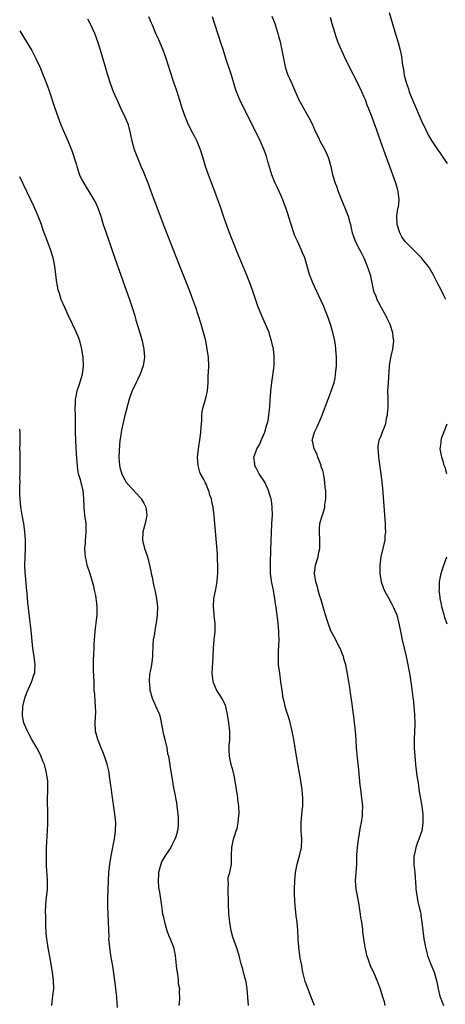
# Model space of a CAD drawing. Units: inches. Extents: x 2631000 to 2634000, y 1455000 to 1458000.
# Drawn here: x 2631000 to 2631103, y 1455275 to 1455512 of the extents above; entities that cross this region are included whole.
import ezdxf

# ---------------------------------------------------------------- set-up
doc = ezdxf.new("R2010")
doc.units = ezdxf.units.IN
doc.header["$MEASUREMENT"] = 0
doc.layers.add('LD26311455_10ft', color=93, linetype='Continuous')

msp = doc.modelspace()

# ---------------------------------------------------------------- linework, layer by layer
at = {"layer": 'LD26311455_10ft'}
for points, elevation in [([(2631055.16, 1455275), (2631054.96, 1455277), (2631054.84, 1455279), (2631054.6, 1455280.6), (2631054.51, 1455281), (2631054.28, 1455281.72), (2631053.75, 1455283.75), (2631053.34, 1455285), (2631053, 1455286.31), (2631052.84, 1455287), (2631052.27, 1455289), (2631051.39, 1455291.39), (2631050.94, 1455292.94), (2631050.59, 1455295), (2631050.41, 1455297), (2631050.4, 1455297.6), (2631050.33, 1455299), (2631050.28, 1455301), (2631050.2, 1455301.8), (2631050.21, 1455303), (2631050.33, 1455304.33), (2631050.25, 1455305), (2631050.24, 1455305.76), (2631050.59, 1455307), (2631050.99, 1455308.99), (2631051.04, 1455310.96), (2631051.06, 1455311.06), (2631051.13, 1455313), (2631051.54, 1455315), (2631051.73, 1455315.73), (2631052.17, 1455317), (2631052.42, 1455317.58), (2631052.66, 1455319), (2631052.79, 1455320.79), (2631052.84, 1455321), (2631052.85, 1455321.15), (2631052.77, 1455323), (2631052.56, 1455324.56), (2631052.55, 1455325), (2631052.51, 1455325.49), (2631052.26, 1455327), (2631052.05, 1455328.05), (2631051.93, 1455329), (2631051.65, 1455330.35), (2631051.41, 1455331.41), (2631050.98, 1455333), (2631050.53, 1455335), (2631050.47, 1455336.47), (2631050.44, 1455337), (2631050.45, 1455337.55), (2631050.59, 1455339), (2631050.63, 1455340.63), (2631050.61, 1455341), (2631050.36, 1455343), (2631050.07, 1455345), (2631049.65, 1455347), (2631049.47, 1455347.47), (2631048.74, 1455349), (2631047.44, 1455351), (2631047, 1455351.97), (2631046.7, 1455352.7), (2631046.6, 1455353), (2631046.39, 1455355), (2631046.62, 1455359), (2631046.7, 1455361), (2631046.88, 1455363), (2631047.09, 1455365), (2631047.09, 1455366.91), (2631046.84, 1455368.84), (2631046.83, 1455369.17), (2631046.67, 1455371), (2631046.81, 1455373), (2631047.15, 1455374.85), (2631047.25, 1455375.25), (2631047.56, 1455377), (2631047.65, 1455378.35), (2631047.74, 1455379), (2631047.76, 1455379.76), (2631047.74, 1455381), (2631047.67, 1455382.33), (2631047.63, 1455383.63), (2631047.34, 1455387.34), (2631046.88, 1455392.88), (2631046.63, 1455395), (2631046.29, 1455396.29), (2631046.18, 1455397), (2631045.83, 1455397.83), (2631045.53, 1455399), (2631045.36, 1455399.36), (2631045, 1455400.3), (2631044.76, 1455400.76), (2631044.66, 1455401), (2631044.34, 1455401.66), (2631043.59, 1455403), (2631043.4, 1455403.4), (2631042.97, 1455405), (2631042.85, 1455407), (2631043.05, 1455409), (2631043.3, 1455410.7), (2631043.37, 1455411), (2631043.68, 1455413), (2631043.76, 1455414.24), (2631043.88, 1455415.88), (2631043.88, 1455417), (2631044, 1455418), (2631044.2, 1455419), (2631044.83, 1455421.17), (2631045.23, 1455423), (2631045.38, 1455425), (2631045.43, 1455426.57), (2631045.49, 1455427.49), (2631045.53, 1455429), (2631045.46, 1455431), (2631045.2, 1455433), (2631044.81, 1455435), (2631044.32, 1455437), (2631043.73, 1455439), (2631043, 1455441.27), (2631042.42, 1455443), (2631041.71, 1455445), (2631040.96, 1455447), (2631038.57, 1455453), (2631034.67, 1455463), (2631033.1, 1455467.1), (2631032.57, 1455468.57), (2631031.7, 1455471), (2631030.97, 1455472.97), (2631029.81, 1455475.81), (2631029.29, 1455477), (2631028.45, 1455479), (2631027.68, 1455481), (2631027.09, 1455483.09), (2631026.73, 1455485), (2631026.19, 1455487), (2631025.37, 1455489), (2631024.38, 1455491), (2631023.46, 1455493), (2631022.64, 1455495), (2631021.89, 1455497), (2631021.18, 1455499.18), (2631020.51, 1455501.49), (2631019.46, 1455505), (2631018.82, 1455507), (2631018.07, 1455509), (2631017.13, 1455511.13), (2631016.44, 1455512.44)], 9480), ([(2631071, 1455275.01), (2631070.26, 1455277), (2631069.88, 1455277.88), (2631069.31, 1455279.31), (2631069, 1455280.21), (2631068.78, 1455280.78), (2631068.22, 1455283), (2631068.06, 1455284.06), (2631067.86, 1455285), (2631067.6, 1455286.4), (2631067.25, 1455289), (2631067.11, 1455291), (2631067.01, 1455293), (2631066.83, 1455295), (2631066.59, 1455296.59), (2631066.56, 1455297.44), (2631066.37, 1455299), (2631066.28, 1455300.28), (2631066.23, 1455301.77), (2631066.22, 1455303), (2631066.26, 1455305), (2631066.44, 1455307), (2631066.83, 1455309), (2631067.44, 1455311), (2631067.92, 1455313), (2631067.99, 1455315), (2631067.93, 1455315.93), (2631067.84, 1455317), (2631067.8, 1455318.2), (2631067.81, 1455319), (2631067.92, 1455319.92), (2631068.07, 1455321.93), (2631068.22, 1455323), (2631068.25, 1455324.25), (2631068.23, 1455325), (2631068.13, 1455325.87), (2631068.03, 1455327), (2631067.72, 1455329), (2631067.47, 1455330.53), (2631067.32, 1455331.32), (2631066.7, 1455335), (2631066.05, 1455339), (2631065.67, 1455341), (2631065.14, 1455343.14), (2631064.68, 1455344.68), (2631064.39, 1455345.61), (2631063.98, 1455347), (2631063.81, 1455347.81), (2631063.49, 1455349), (2631063.2, 1455350.8), (2631062.93, 1455352.93), (2631062.64, 1455355), (2631062.38, 1455357), (2631062.32, 1455359), (2631062.36, 1455360.36), (2631062.46, 1455361.54), (2631062.49, 1455363), (2631062.45, 1455364.45), (2631062.45, 1455365), (2631062.31, 1455367), (2631062.06, 1455369), (2631061.91, 1455370.09), (2631061.76, 1455371), (2631061.63, 1455371.63), (2631061.45, 1455373), (2631061.36, 1455373.36), (2631061.11, 1455375), (2631060.75, 1455376.75), (2631060.7, 1455377.3), (2631060.46, 1455379), (2631060.41, 1455380.41), (2631060.4, 1455381.6), (2631060.51, 1455384.51), (2631060.57, 1455387), (2631060.64, 1455388.64), (2631060.78, 1455391), (2631060.88, 1455393), (2631060.86, 1455395), (2631060.65, 1455396.65), (2631060.59, 1455397), (2631060.38, 1455397.62), (2631059.95, 1455399), (2631059.66, 1455399.66), (2631059.03, 1455401), (2631057.7, 1455403), (2631057, 1455404.4), (2631056.75, 1455404.75), (2631056.62, 1455405), (2631056.62, 1455405.38), (2631056.41, 1455407), (2631057, 1455408.56), (2631057.14, 1455409), (2631057.83, 1455410.17), (2631058.18, 1455411), (2631059, 1455412.82), (2631059.06, 1455413), (2631059.45, 1455414.55), (2631059.62, 1455415), (2631059.85, 1455415.85), (2631060.03, 1455417), (2631060.09, 1455417.91), (2631060.23, 1455419), (2631060.35, 1455421), (2631060.4, 1455421.6), (2631060.5, 1455423), (2631060.72, 1455425), (2631061.27, 1455429), (2631061.28, 1455429.28), (2631061.33, 1455431), (2631061.31, 1455431.31), (2631061.11, 1455433), (2631060.68, 1455435), (2631060.3, 1455436.3), (2631060.07, 1455437), (2631059.23, 1455439), (2631058.3, 1455441), (2631057.36, 1455443.36), (2631056.16, 1455447), (2631055.42, 1455449), (2631054.62, 1455451), (2631053, 1455454.87), (2631052.39, 1455456.39), (2631051.35, 1455459), (2631050.31, 1455461.69), (2631049.13, 1455465), (2631048.46, 1455467), (2631047.76, 1455469), (2631047, 1455471), (2631046.42, 1455472.42), (2631045.46, 1455475), (2631044.79, 1455477), (2631044.18, 1455479), (2631043.53, 1455481), (2631042.72, 1455483), (2631042.16, 1455484.16), (2631041.71, 1455485), (2631040.67, 1455487), (2631039.84, 1455489), (2631039.18, 1455491), (2631038.67, 1455492.67), (2631038.17, 1455494.17), (2631037.92, 1455495), (2631037.66, 1455495.66), (2631037.23, 1455497), (2631036.15, 1455500.15), (2631035.92, 1455501), (2631035.23, 1455503.23), (2631034.58, 1455505), (2631033.5, 1455507.5), (2631032.83, 1455509), (2631032.02, 1455511), (2631031.68, 1455511.68), (2631031.13, 1455513)], 9490), ([(2631088.04, 1455275), (2631087.85, 1455275.85), (2631087.45, 1455277), (2631086.92, 1455278.92), (2631086.36, 1455280.36), (2631086.13, 1455281), (2631085.45, 1455282.55), (2631084.52, 1455284.52), (2631084.06, 1455285.94), (2631083.67, 1455287), (2631083.53, 1455287.53), (2631083.2, 1455289), (2631083, 1455290.47), (2631082.91, 1455291), (2631082.7, 1455292.7), (2631082.67, 1455293.33), (2631082.42, 1455295), (2631082.2, 1455296.2), (2631082.12, 1455297), (2631081.97, 1455298.03), (2631081.69, 1455299.69), (2631081.07, 1455303), (2631080.93, 1455305), (2631081.2, 1455309), (2631081.26, 1455310.74), (2631081.26, 1455311.26), (2631081.37, 1455313), (2631081.63, 1455315), (2631081.79, 1455315.79), (2631081.97, 1455317), (2631082.08, 1455317.92), (2631082.35, 1455319), (2631082.6, 1455320.6), (2631082.62, 1455321), (2631082.61, 1455321.39), (2631082.65, 1455323), (2631082.36, 1455325.64), (2631082.16, 1455327), (2631082.04, 1455328.04), (2631081.69, 1455331.69), (2631081.38, 1455334.62), (2631081.16, 1455337), (2631081.04, 1455338.96), (2631080.89, 1455341), (2631080.54, 1455344.54), (2631080.37, 1455345.63), (2631080.2, 1455347), (2631079.71, 1455350.29), (2631079.52, 1455351.51), (2631079.3, 1455353), (2631079, 1455354.82), (2631078.56, 1455357), (2631078.21, 1455358.21), (2631078, 1455359), (2631077.7, 1455359.7), (2631077.21, 1455361), (2631077, 1455361.36), (2631076.18, 1455363), (2631075.73, 1455363.73), (2631075, 1455365.21), (2631074.3, 1455367), (2631074.02, 1455368.02), (2631073.12, 1455370.88), (2631073.08, 1455371.08), (2631073, 1455371.28), (2631072.62, 1455372.62), (2631072.24, 1455373.76), (2631071.9, 1455375), (2631071.75, 1455375.75), (2631071.31, 1455377), (2631070.99, 1455379), (2631071.24, 1455381), (2631071.89, 1455383), (2631072.09, 1455384.09), (2631072.31, 1455385), (2631072.33, 1455385.67), (2631072.3, 1455387), (2631072.19, 1455389), (2631072.22, 1455389.78), (2631072.35, 1455391), (2631072.89, 1455392.89), (2631072.93, 1455393.07), (2631073.42, 1455394.58), (2631073.51, 1455395), (2631073.55, 1455395.55), (2631073.74, 1455397), (2631073.76, 1455398.24), (2631073.72, 1455399), (2631073.61, 1455399.61), (2631073.55, 1455401), (2631073.3, 1455402.7), (2631073.23, 1455403), (2631073.17, 1455403.17), (2631073, 1455403.8), (2631072.67, 1455404.67), (2631072.61, 1455405), (2631071.79, 1455407), (2631071.63, 1455407.63), (2631070.94, 1455409), (2631070.63, 1455410.63), (2631070.46, 1455411), (2631071.02, 1455413), (2631071.68, 1455414.32), (2631072.71, 1455416.71), (2631072.89, 1455417.11), (2631073.4, 1455418.6), (2631073.91, 1455419.91), (2631074.31, 1455421), (2631075.07, 1455422.93), (2631075.74, 1455425), (2631075.97, 1455426.03), (2631076.12, 1455427), (2631076.3, 1455429), (2631076.33, 1455431), (2631076.2, 1455433), (2631076.07, 1455433.93), (2631075.91, 1455435), (2631075.47, 1455437), (2631074.87, 1455439), (2631074.15, 1455441), (2631073.6, 1455442.4), (2631073.28, 1455443.28), (2631072.66, 1455444.67), (2631071, 1455448.13), (2631070.61, 1455449), (2631069.84, 1455451), (2631068.67, 1455455), (2631068.17, 1455456.17), (2631067.85, 1455457), (2631066.9, 1455459), (2631066.31, 1455460.31), (2631066.04, 1455461), (2631065.37, 1455463), (2631064.81, 1455464.81), (2631064.66, 1455465.34), (2631064.12, 1455467), (2631063.8, 1455467.8), (2631063.39, 1455469), (2631063, 1455469.89), (2631062.49, 1455471), (2631062.01, 1455472.01), (2631061.57, 1455473), (2631060.78, 1455475), (2631059.78, 1455478.22), (2631059.44, 1455479.44), (2631058.91, 1455480.91), (2631058.04, 1455483), (2631057.7, 1455483.7), (2631055.66, 1455487.66), (2631055.01, 1455489), (2631053.66, 1455491.66), (2631053.03, 1455493), (2631052.23, 1455495), (2631051.92, 1455495.92), (2631050.99, 1455499), (2631049.69, 1455503), (2631049.54, 1455503.54), (2631049, 1455505.19), (2631048.38, 1455507), (2631048.06, 1455508.06), (2631047.73, 1455509), (2631047.12, 1455511), (2631046.49, 1455513)], 9500), ([(2631060.78, 1455513.22), (2631061.43, 1455511.43), (2631062.21, 1455509), (2631062.37, 1455508.37), (2631062.75, 1455507), (2631063.17, 1455505), (2631063.52, 1455503), (2631063.95, 1455501), (2631064.22, 1455500.22), (2631064.63, 1455499), (2631065, 1455498.14), (2631065.54, 1455497), (2631065.99, 1455495.99), (2631067, 1455493.59), (2631067.27, 1455493), (2631067.9, 1455491.9), (2631068.38, 1455491), (2631069, 1455489.94), (2631069.36, 1455489.36), (2631070.07, 1455488.07), (2631070.53, 1455487), (2631070.69, 1455486.69), (2631071, 1455485.91), (2631071.42, 1455485), (2631071.97, 1455483.97), (2631072.43, 1455483), (2631073, 1455481.9), (2631073.5, 1455481), (2631073.97, 1455479.97), (2631074.39, 1455479), (2631074.96, 1455476.96), (2631075.4, 1455475), (2631075.54, 1455474.46), (2631075.99, 1455473), (2631076.29, 1455472.29), (2631076.73, 1455471), (2631077.4, 1455469.4), (2631077.54, 1455469), (2631077.97, 1455467.97), (2631078.36, 1455467), (2631079.11, 1455465), (2631079.5, 1455463.5), (2631079.66, 1455463), (2631079.89, 1455462.11), (2631080.13, 1455461), (2631080.34, 1455460.35), (2631080.84, 1455459), (2631081.9, 1455457), (2631082.29, 1455456.29), (2631082.9, 1455455), (2631083.75, 1455453), (2631084.4, 1455451), (2631085.24, 1455447), (2631085.77, 1455445.77), (2631086.02, 1455445), (2631086.38, 1455444.38), (2631087.1, 1455443), (2631088.22, 1455441), (2631088.45, 1455440.45), (2631089.17, 1455439), (2631089.82, 1455437), (2631089.91, 1455435.91), (2631090.04, 1455435), (2631089.78, 1455433), (2631089.33, 1455431), (2631089.03, 1455429), (2631088.74, 1455425), (2631088.65, 1455423), (2631088.68, 1455421), (2631088.68, 1455419), (2631088.57, 1455417.43), (2631088.5, 1455417), (2631088.31, 1455416.31), (2631088.1, 1455415), (2631087.84, 1455414.16), (2631087.34, 1455413), (2631087, 1455412.07), (2631086.53, 1455411), (2631086.31, 1455409.69), (2631086.29, 1455409), (2631086.37, 1455408.37), (2631086.44, 1455407), (2631087, 1455402.99), (2631087.26, 1455401), (2631087.43, 1455399.43), (2631088.01, 1455391), (2631088.07, 1455389.93), (2631088.09, 1455389), (2631088, 1455388), (2631087.95, 1455387), (2631087.49, 1455385), (2631087, 1455383), (2631086.75, 1455381), (2631086.73, 1455379), (2631087.06, 1455377), (2631087.6, 1455375.6), (2631087.84, 1455375), (2631088.95, 1455373), (2631089.63, 1455371.63), (2631090.01, 1455371), (2631090.26, 1455370.26), (2631090.84, 1455369), (2631091.28, 1455367.28), (2631091.37, 1455367), (2631092.18, 1455363), (2631093.09, 1455359), (2631093.41, 1455357.41), (2631093.52, 1455357), (2631093.74, 1455355.74), (2631093.92, 1455355), (2631094.35, 1455352.35), (2631094.5, 1455351), (2631094.58, 1455350.58), (2631094.74, 1455349), (2631094.78, 1455348.78), (2631094.98, 1455347), (2631095.15, 1455345), (2631095.18, 1455342.82), (2631095.07, 1455339.07), (2631095.07, 1455337), (2631095.17, 1455335), (2631095.38, 1455333), (2631095.71, 1455330.29), (2631095.89, 1455329), (2631096.05, 1455328.05), (2631096.18, 1455327), (2631096.41, 1455325.59), (2631096.88, 1455323), (2631097.13, 1455321), (2631097.16, 1455319), (2631097.15, 1455318.85), (2631096.85, 1455317), (2631096.19, 1455315), (2631095.81, 1455314.19), (2631095.46, 1455313), (2631095, 1455311.1), (2631094.98, 1455310.98), (2631094.94, 1455308.94), (2631095.16, 1455307), (2631095.44, 1455303.44), (2631095.45, 1455303), (2631095.52, 1455302.48), (2631095.74, 1455301), (2631095.95, 1455299.95), (2631096.19, 1455299), (2631096.54, 1455297.46), (2631096.62, 1455297), (2631096.65, 1455296.65), (2631096.89, 1455295), (2631097.09, 1455293), (2631097.37, 1455291), (2631097.75, 1455289), (2631097.99, 1455287.99), (2631098.28, 1455287), (2631099, 1455285.08), (2631099.85, 1455283), (2631100.45, 1455281), (2631100.83, 1455279), (2631101.23, 1455277.23), (2631101.75, 1455275.75), (2631102.07, 1455275)], 9510), ([(2631102.68, 1455445), (2631102.09, 1455446.09), (2631101.43, 1455447.43), (2631100.72, 1455448.72), (2631099.59, 1455451), (2631098.63, 1455452.63), (2631098.43, 1455453), (2631097, 1455454.76), (2631096.82, 1455455), (2631095.88, 1455455.88), (2631095, 1455456.76), (2631094.78, 1455457), (2631093, 1455458.73), (2631092.78, 1455459), (2631092.09, 1455460.09), (2631091.58, 1455461), (2631090.95, 1455463), (2631090.9, 1455464.89), (2631090.87, 1455465.13), (2631091.14, 1455466.86), (2631091.18, 1455467), (2631091.23, 1455467.23), (2631091.43, 1455469), (2631091.19, 1455471), (2631091, 1455471.63), (2631090.59, 1455473), (2631089.87, 1455475), (2631088.03, 1455480.03), (2631087.04, 1455482.96), (2631086.32, 1455485), (2631085.95, 1455485.95), (2631085.58, 1455487), (2631085.4, 1455487.4), (2631084.74, 1455489.26), (2631084.07, 1455491), (2631083.74, 1455491.74), (2631083.28, 1455493), (2631083, 1455493.66), (2631082.4, 1455495), (2631081, 1455497.99), (2631079.97, 1455499.97), (2631079, 1455501.93), (2631078.43, 1455503), (2631077.99, 1455503.99), (2631077.49, 1455505), (2631076.68, 1455507), (2631076.24, 1455508.24), (2631075.99, 1455509), (2631075.3, 1455511.3), (2631074.9, 1455512.9)], 9520), ([(2631089, 1455514.03), (2631090.6, 1455508.6), (2631091.17, 1455506.83), (2631091.67, 1455505), (2631091.89, 1455503.89), (2631092.03, 1455503), (2631092.15, 1455501.85), (2631092.3, 1455501), (2631092.43, 1455500.43), (2631092.66, 1455499), (2631093.17, 1455497), (2631093.65, 1455495.65), (2631093.85, 1455495), (2631094.18, 1455494.18), (2631094.64, 1455493), (2631097, 1455487.6), (2631097.27, 1455487), (2631098.48, 1455484.48), (2631099.21, 1455483.21), (2631100.84, 1455480.84), (2631101, 1455480.64), (2631102.14, 1455479), (2631103, 1455477.68)], 9530), ([(2631000, 1455509.67), (2631001, 1455508.08), (2631002.91, 1455504.91), (2631003.91, 1455503), (2631004.83, 1455501), (2631005.68, 1455499), (2631006.48, 1455497), (2631006.61, 1455496.61), (2631007.19, 1455495), (2631008.46, 1455491), (2631009.16, 1455489), (2631009.94, 1455487), (2631011.67, 1455483), (2631012.61, 1455480.61), (2631013.6, 1455477.6), (2631013.76, 1455477), (2631014.44, 1455475), (2631015, 1455473.8), (2631015.42, 1455473), (2631016.05, 1455472.05), (2631016.67, 1455471), (2631017.9, 1455469), (2631018.28, 1455468.28), (2631018.85, 1455467), (2631019.53, 1455465), (2631020.14, 1455463), (2631020.8, 1455461), (2631022.17, 1455457), (2631023, 1455454.64), (2631025.77, 1455447), (2631026.47, 1455445), (2631027.17, 1455442.83), (2631027.72, 1455441), (2631028, 1455440), (2631029, 1455436.68), (2631029.48, 1455435), (2631029.9, 1455433), (2631030.04, 1455431), (2631029.77, 1455429), (2631029.01, 1455427), (2631028.41, 1455425.59), (2631028.09, 1455425), (2631027.14, 1455423.14), (2631027, 1455422.8), (2631026.56, 1455421.44), (2631026.4, 1455421), (2631025.37, 1455417), (2631025, 1455415.7), (2631024.49, 1455413.51), (2631024.41, 1455413), (2631024.34, 1455412.34), (2631024.13, 1455411), (2631024.01, 1455409.99), (2631023.87, 1455407), (2631023.96, 1455406.04), (2631024.01, 1455405), (2631024.17, 1455404.17), (2631024.58, 1455403), (2631025, 1455402.11), (2631025.69, 1455401), (2631026.26, 1455400.26), (2631027, 1455399.49), (2631029.16, 1455397.16), (2631029.28, 1455397), (2631029.9, 1455395.9), (2631030.39, 1455395), (2631030.63, 1455393), (2631030.21, 1455391), (2631029.67, 1455389), (2631029.58, 1455387), (2631030.08, 1455385), (2631030.33, 1455384.33), (2631030.77, 1455383), (2631031.31, 1455381), (2631031.59, 1455379.59), (2631031.69, 1455379), (2631031.88, 1455378.12), (2631032.23, 1455376.23), (2631032.56, 1455375), (2631032.99, 1455373.01), (2631033.17, 1455371), (2631033.13, 1455369), (2631032.91, 1455367), (2631032.58, 1455365.42), (2631032.47, 1455364.47), (2631032.19, 1455363), (2631032.1, 1455361.9), (2631032.01, 1455359), (2631031.72, 1455357), (2631031.41, 1455355.41), (2631031.26, 1455354.74), (2631031.16, 1455353), (2631031.34, 1455351.34), (2631031.35, 1455351), (2631031.93, 1455349), (2631032.22, 1455348.22), (2631032.84, 1455347), (2631033.69, 1455345), (2631033.96, 1455343.96), (2631034.55, 1455340.55), (2631034.96, 1455339), (2631035.46, 1455337), (2631035.65, 1455335.65), (2631035.85, 1455335), (2631036.05, 1455333.95), (2631036.24, 1455332.24), (2631036.78, 1455329), (2631037, 1455327.78), (2631037.45, 1455325.45), (2631037.52, 1455325), (2631037.74, 1455323.74), (2631038.11, 1455321), (2631038.18, 1455320.18), (2631038.22, 1455319), (2631038.17, 1455318.17), (2631038.02, 1455317), (2631037.61, 1455315.61), (2631037.41, 1455315), (2631037, 1455314.19), (2631036.58, 1455313.42), (2631036.39, 1455313), (2631035, 1455310.93), (2631034.28, 1455309.72), (2631033.97, 1455309), (2631033.43, 1455307), (2631033.45, 1455306.55), (2631033.33, 1455305), (2631033.42, 1455303.42), (2631033.54, 1455303), (2631033.7, 1455302.3), (2631034.17, 1455299), (2631034.34, 1455297.66), (2631034.44, 1455297), (2631034.55, 1455296.55), (2631034.86, 1455295), (2631035.48, 1455293), (2631035.87, 1455291.87), (2631036.28, 1455291), (2631037.08, 1455289), (2631037.48, 1455287), (2631037.8, 1455283.8), (2631037.91, 1455283), (2631038.13, 1455281.87), (2631038.22, 1455281), (2631038.22, 1455280.22), (2631038.47, 1455279), (2631038.43, 1455278.43), (2631038.47, 1455276.47), (2631038.34, 1455275)], 9470), ([(2631023.54, 1455274.46), (2631023.5, 1455275.5), (2631023.37, 1455277), (2631023.16, 1455279), (2631022.9, 1455281), (2631022.41, 1455284.41), (2631021.98, 1455287), (2631021.68, 1455289), (2631021.54, 1455290.46), (2631021.51, 1455291), (2631021.53, 1455291.53), (2631021.41, 1455295), (2631021.37, 1455295.37), (2631021.29, 1455297), (2631021.25, 1455298.75), (2631021.24, 1455299), (2631021.27, 1455301), (2631021.32, 1455303), (2631021.39, 1455305), (2631021.49, 1455307), (2631021.69, 1455309), (2631022.02, 1455311), (2631022.45, 1455313), (2631022.53, 1455313.47), (2631022.84, 1455315), (2631023.1, 1455317), (2631023.14, 1455319), (2631022.95, 1455321.05), (2631022.21, 1455326.21), (2631022.12, 1455327), (2631021.96, 1455327.96), (2631021.83, 1455329), (2631021.44, 1455331.44), (2631021.08, 1455333.08), (2631020.45, 1455335), (2631020.05, 1455336.05), (2631019.65, 1455337), (2631018.85, 1455339), (2631018.3, 1455341), (2631018.15, 1455343), (2631018.31, 1455345.69), (2631018.3, 1455347), (2631018.16, 1455348.16), (2631018.08, 1455349.92), (2631017.98, 1455351), (2631017.91, 1455353), (2631017.85, 1455354.15), (2631017.82, 1455355.82), (2631017.77, 1455357), (2631017.81, 1455358.19), (2631017.94, 1455361), (2631017.96, 1455362.04), (2631018, 1455363), (2631018.11, 1455364.11), (2631018.15, 1455365), (2631018.24, 1455365.75), (2631018.44, 1455367), (2631018.69, 1455369), (2631018.69, 1455371), (2631018.48, 1455372.48), (2631018.43, 1455373), (2631018.31, 1455373.69), (2631018.05, 1455375), (2631017.86, 1455375.86), (2631017.57, 1455377), (2631017, 1455378.88), (2631016.28, 1455381), (2631016.1, 1455381.9), (2631015.85, 1455383), (2631015.78, 1455383.78), (2631015.73, 1455385), (2631015.82, 1455386.18), (2631015.84, 1455387), (2631015.91, 1455387.91), (2631016.02, 1455389), (2631015.99, 1455391), (2631015.73, 1455393), (2631015.53, 1455395), (2631015.47, 1455397), (2631015.28, 1455399), (2631015.22, 1455399.22), (2631015, 1455400.26), (2631014.82, 1455400.82), (2631014.72, 1455401.28), (2631014.21, 1455403), (2631013.99, 1455403.99), (2631013.93, 1455405), (2631013.81, 1455405.81), (2631013.77, 1455407), (2631013.69, 1455407.69), (2631013.49, 1455411), (2631013.42, 1455413), (2631013.44, 1455413.44), (2631013.44, 1455415), (2631013.46, 1455415.46), (2631013.45, 1455417), (2631013.39, 1455418.61), (2631013.4, 1455419), (2631013.43, 1455419.43), (2631013.45, 1455421), (2631013.61, 1455421.61), (2631013.87, 1455423), (2631014.36, 1455424.36), (2631015.17, 1455427), (2631015.41, 1455429), (2631015.31, 1455431), (2631015, 1455433), (2631014.47, 1455435), (2631014.08, 1455436.08), (2631013.47, 1455437.47), (2631012.7, 1455439), (2631011.76, 1455441), (2631010.85, 1455443), (2631010.01, 1455445), (2631009.59, 1455446.41), (2631009.28, 1455447.28), (2631009, 1455448.63), (2631008.93, 1455449), (2631008.7, 1455451), (2631008.49, 1455453), (2631008.07, 1455455), (2631007.4, 1455457), (2631006.19, 1455460.19), (2631005.67, 1455461.67), (2631005.22, 1455463), (2631004.59, 1455464.59), (2631004.45, 1455465), (2631003.4, 1455467.4), (2631000, 1455474.48)], 9460), ([(2631102.87, 1455403), (2631102.48, 1455404.48), (2631102.3, 1455405), (2631102.02, 1455406.02), (2631101.67, 1455407), (2631101.33, 1455409), (2631101.52, 1455410.48), (2631101.54, 1455411), (2631101.73, 1455411.73), (2631103, 1455415.05)], 9520), ([(2631007.74, 1455275), (2631007.86, 1455275.86), (2631008.07, 1455277.93), (2631008.19, 1455279), (2631008.18, 1455281), (2631007.93, 1455283), (2631007.27, 1455286.73), (2631006.87, 1455288.87), (2631006.56, 1455291), (2631006.41, 1455292.41), (2631006.31, 1455294.31), (2631006.29, 1455295), (2631006.28, 1455296.28), (2631006.22, 1455297.78), (2631006.27, 1455299), (2631006.42, 1455300.42), (2631006.46, 1455301), (2631006.68, 1455303), (2631006.7, 1455305.3), (2631006.49, 1455308.49), (2631006.44, 1455310.44), (2631006.44, 1455311), (2631006.48, 1455313), (2631006.73, 1455317), (2631006.8, 1455318.8), (2631006.82, 1455320.82), (2631006.74, 1455324.74), (2631006.77, 1455326.77), (2631006.76, 1455328.76), (2631006.75, 1455329), (2631006.5, 1455331), (2631005.94, 1455333), (2631005.68, 1455333.68), (2631005.1, 1455335.1), (2631004.44, 1455336.44), (2631004.13, 1455337), (2631002.95, 1455339), (2631002.25, 1455340.25), (2631001.86, 1455341), (2631001.01, 1455343.01), (2631000.7, 1455344.7), (2631000.68, 1455345), (2631000.73, 1455346.73), (2631000.77, 1455347), (2631001.23, 1455349), (2631001.7, 1455350.3), (2631002.85, 1455352.85), (2631002.9, 1455353), (2631002.92, 1455353.08), (2631003.43, 1455354.57), (2631003.61, 1455355), (2631003.68, 1455355.68), (2631003.74, 1455357), (2631003.45, 1455359), (2631003.14, 1455361), (2631002.74, 1455365.26), (2631001.99, 1455371.99), (2631001.79, 1455374.21), (2631001.63, 1455375.63), (2631001.4, 1455378.6), (2631001.33, 1455379.33), (2631001.28, 1455381), (2631001.34, 1455383), (2631001.42, 1455385), (2631001.41, 1455387), (2631001.26, 1455389), (2631000.98, 1455391), (2631000.58, 1455393), (2631000.24, 1455395), (2631000.08, 1455397), (2631000.06, 1455398.06), (2631000.06, 1455399), (2631000.04, 1455400.04), (2631000.08, 1455401), (2631000.07, 1455402.07), (2631000.12, 1455403), (2631000.12, 1455405), (2631000.08, 1455407), (2631000.08, 1455408.08), (2631000.06, 1455409), (2631000.11, 1455410.11), (2631000.13, 1455412.13), (2631000.08, 1455413), (2631000, 1455413.73)], 9450), ([(2631103, 1455366.77), (2631102.43, 1455368.43), (2631102.29, 1455369), (2631101.7, 1455371), (2631101.63, 1455371.63), (2631101.28, 1455373), (2631101.31, 1455373.31), (2631101.07, 1455375), (2631101.1, 1455375.1), (2631101.16, 1455377), (2631101.44, 1455378.56), (2631101.55, 1455379), (2631101.78, 1455379.78), (2631102.18, 1455381), (2631102.92, 1455383)], 9520)]:
    msp.add_lwpolyline(points, dxfattribs=dict(at, elevation=elevation))

doc.saveas('drawing.dxf')
